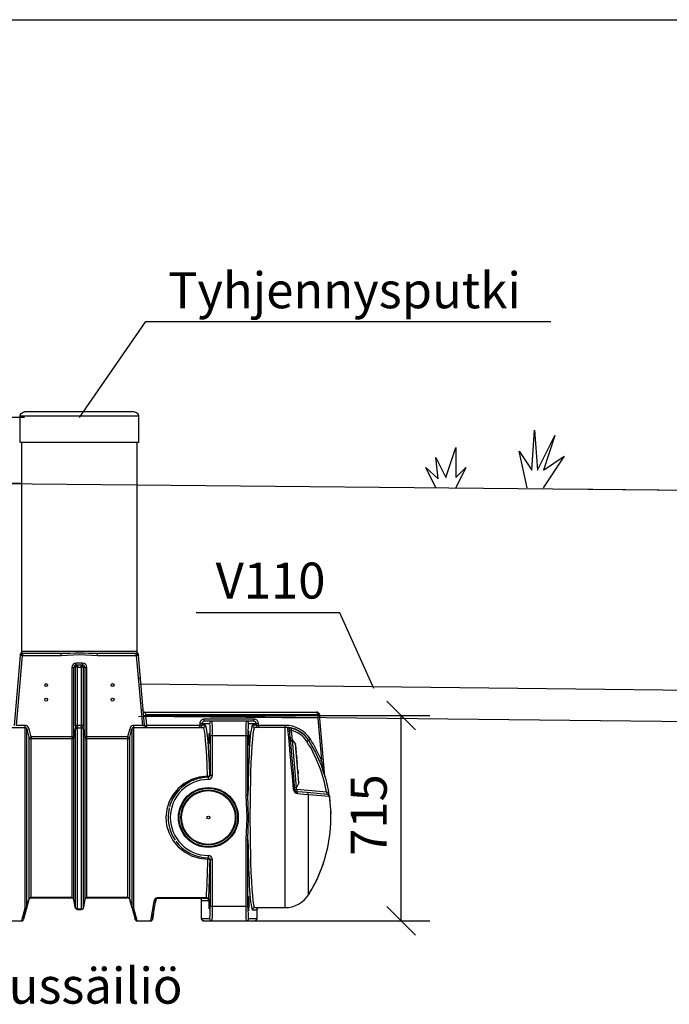
# Model space of a CAD drawing. Extents: x 0 to 21009, y -2 to 14850.
# Drawn here: x 5552 to 7812, y 11424 to 14850 of the extents above; entities that cross this region are included whole.
import ezdxf
from ezdxf.enums import TextEntityAlignment as Align

# ---------------------------------------------------------------- set-up
doc = ezdxf.new("R2010")
doc.units = 0
doc.header["$LTSCALE"] = 500
doc.header["$PDMODE"] = 32
doc.header["$PDSIZE"] = 1
doc.linetypes.add('DASHDOT', pattern=[1, 0.5, -0.25, 0, -0.25])
doc.layers.get('0').update_dxf_attribs({"color": 1, "linetype": 'CONTINUOUS'})
doc.layers.get('DEFPOINTS').update_dxf_attribs({"linetype": 'CONTINUOUS'})
for name, color, linetype in [('LOMAKE', 7, 'CONTINUOUS'), ('MITOITUS', 1, 'CONTINUOUS'), ('SUOD-MAA', 3, 'CONTINUOUS'), ('SUOD_MAA', 3, 'CONTINUOUS'), ('VIEHYT', 6, 'CONTINUOUS'), ('VIEMLAIT', 3, 'CONTINUOUS'), ('VIMERK', 7, 'CONTINUOUS'), ('VIPISTEKV', 6, 'DASHDOT'), ('VTEXT25', 7, 'CONTINUOUS')]:
    doc.layers.add(name, color=color, linetype=linetype)
doc.styles.add('SIMPLEX', font='SIMPLEX')
doc.dimstyles.new('NORMAALI', dxfattribs={"dimscale": 50, "dimtxt": 2.5, "dimasz": 2, "dimexe": 2, "dimexo": 0, "dimgap": 1, "dimtad": 1, "dimdec": 0, "dimzin": 12, "dimdsep": 46, "dimtxsty": 'SIMPLEX', "dimblk": 'OBLIQUE', "dimcen": 0, "dimclrt": 7, "dimadec": 0, "dimazin": 3, "dimtfac": 1, "dimtdec": 0, "dimtmove": 0, "dimatfit": 3, "dimfxl": 0, "dimtolj": 1, "dimtzin": 0, "dimarcsym": 0})

# ---------------------------------------------------------------- blocks, each defined once
blk = doc.blocks.new('lomake')
at = {"layer": 'LOMAKE'}
blk.add_line((0, 1), (1, 1), dxfattribs=at)
blk = doc.blocks.new('NURMI')
at = {"layer": 'SUOD-MAA'}
for p, q in [((166.7, 30.5), (171.5, 100)), ((171.5, 100), (176.8, 30.5)), ((176.8, 30.5), (207, 91)), ((207, 91), (186.9, 30.5)), ((17.3, 17.7), (34.7, 70)), ((34.7, 70), (34.7, 17.7)), ((4, 15.3), (-0.1, 52.6)), ((-0.1, 52.6), (17.3, 17.7)), ((158.6, 0), (144.9, 63.6)), ((144.9, 63.6), (166.7, 30.5)), ((223.1, 54.7), (186.7, 0)), ((186.9, 30.5), (223.1, 54.7)), ((0, 0), (-17.6, 35.1)), ((-17.6, 35.1), (4, 15.3)), ((52.1, 35.1), (34.6, 0)), ((34.7, 17.7), (52.1, 35.1))]:
    blk.add_line(p, q, dxfattribs=at)
blk = doc.blocks.new('PKTXVIV1')
at = {"layer": 'VIMERK'}
blk.add_line((0, 0), (0, 0), dxfattribs=at)
at = {"layer": 'VIMERK', "style": 'SIMPLEX'}
blk.add_attdef('RIVI1:', text='', height=2.5, dxfattribs=at).set_placement((-1, 1), align=Align.RIGHT)
blk = doc.blocks.new('PKTXVIO1')
at = {"layer": 'VIMERK'}
blk.add_line((0, 0), (0, 0), dxfattribs=at)
at = {"layer": 'VIMERK', "style": 'SIMPLEX'}
blk.add_attdef('RIVI1:', (1.551, 0.921), '', height=2.5, dxfattribs=at)
blk = doc.blocks.new('_Oblique')
at = {"color": 0, "linetype": 'ByBlock', "lineweight": -2}
blk.add_line((-0.5, -0.5), (0.5, 0.5), dxfattribs=at)
blk = doc.blocks.new('*D16')
at = {"layer": 'DEFPOINTS', "color": 0}
for p in [(4502.6, 13236), (5559.5, 13236), (4884.5, 11714.4)]:
    blk.add_point(p, dxfattribs=at)
at = {"layer": 'MITOITUS', "color": 0, "lineweight": -2}
for p, q in [((5559.5, 13236), (4402.6, 13236)), ((4502.6, 11714.4), (4502.6, 13236)), ((4884.5, 11714.4), (4402.6, 11714.4))]:
    blk.add_line(p, q, dxfattribs=at)
at = {"layer": 'MITOITUS', "color": 0, "lineweight": -2, "xscale": 100, "yscale": 100, "zscale": 100}
for p, rotation in [((4502.6, 13236), 90), ((4502.6, 11714.4), 270)]:
    blk.add_blockref('_Oblique', p, dxfattribs=dict(at, rotation=rotation))
at = {"layer": 'MITOITUS', "color": 7, "insert": (4390.1, 12871.7), "char_height": 125, "attachment_point": 5, "rotation": 90, "style": 'SIMPLEX'}
blk.add_mtext('\\A1;1520', dxfattribs=at)
blk = doc.blocks.new('Pw_sailio_1_0m3_sivulta')
at = {"layer": 'MITOITUS'}
blk.add_line((1702.9, 725), (1703.3, 728.7), dxfattribs=at)
at = {"layer": 'VIEMLAIT', "ltscale": 10}
for p, q in [((669.4, 1758), (670.5, 1762)), ((669.4, 1756), (669.4, 1758)), ((669.4, 1665), (669.4, 1756)), ((679.3, 1770.1), (683.2, 1771)), ((683.2, 1771), (684, 1771)), ((1066, 1771), (1067, 1771)), ((1067, 1771), (1071, 1770.1)), ((1079.8, 1762), (1080.9, 1758)), ((1080.9, 1758), (1080.6, 1756)), ((1080.6, 1756), (1080.6, 1665)), ((675, 937.7), (675, 1665)), ((1075, 1665), (1075, 937.7)), ((669.7, 926.6), (669.9, 927.7)), ((669.9, 927.7), (670.4, 929.3)), ((670.4, 929.3), (671.2, 930.6)), ((670.6, 926.5), (672.4, 928.2)), ((671.2, 930.6), (672.3, 931.8)), ((672.3, 931.8), (672.7, 932.3)), ((672.7, 932.3), (674, 933.9)), ((674, 933.9), (674.7, 935.7)), ((674.6, 929.5), (677.1, 930)), ((674.7, 935.7), (675, 937.7)), ((1072.9, 930), (1075.5, 929.5)), ((1075.5, 929.5), (1076.6, 929.1)), ((1076, 933.9), (1077.2, 932.3)), ((1076.6, 929.1), (1077.8, 928.2)), ((1077.2, 932.3), (1077.7, 931.8)), ((1077.8, 928.2), (1079.4, 926.5)), ((1079.4, 926.5), (1080.4, 923.6)), ((1080.4, 923.6), (1080.6, 923)), ((861.9, 886.2), (863.9, 888.2)), ((866, 889.5), (868.5, 890)), ((881.5, 890), (884.1, 889.5)), ((884.1, 889.5), (885.3, 889)), ((885.3, 889), (886.4, 888.2)), ((886.4, 888.2), (888.1, 886.2)), ((888.1, 886.2), (888.1, 886.1)), ((888.1, 886.1), (889, 883.6)), ((889, 883.6), (889.1, 882.4)), ((1099.9, 726.9), (1102.3, 725.5)), ((1702.9, 725), (1705.5, 724.5)), ((1705.5, 724.5), (1706.6, 724.1)), ((1706.6, 724.1), (1707.8, 723.2)), ((1707.8, 723.2), (1709.4, 721.5)), ((1709.4, 721.5), (1710.4, 718.6)), ((1710.4, 718.6), (1710.6, 718)), ((856.1, 639.9), (858.7, 654.6)), ((891.3, 654.6), (893.9, 639.9)), ((1104.3, 675.5), (1106.7, 674)), ((1602.5, 672), (1603.9, 670.6)), ((1603.9, 670.6), (1605, 669.5)), ((1605, 669.5), (1605.4, 668.5)), ((1605.4, 668.5), (1606.1, 666.1)), ((1608, 672.3), (1614.6, 670.5)), ((1614.6, 670.5), (1614.6, 670.4)), ((1614.8, 670.4), (1630.1, 665.4)), ((1630.1, 665.4), (1637.1, 661.5)), ((1634.9, 662.4), (1634.8, 662.4)), ((1635.5, 662.2), (1635.5, 662.2)), ((1637.1, 661.5), (1637.1, 661.5)), ((1637.2, 661.5), (1649.9, 653.5)), ((1649.9, 653.5), (1656.7, 647.3)), ((848.5, 633.5), (850.9, 633.9)), ((850.6, 633.8), (848.5, 633.5)), ((848.6, 633.5), (848.5, 633.5)), ((848.5, 633.5), (848.5, 633.5)), ((851.6, 634.2), (853.1, 635.1)), ((853.8, 635.6), (854.9, 637)), ((854.8, 636.9), (856.2, 640.2)), ((855.2, 637.2), (856, 639.1)), ((855.5, 637.8), (855.2, 637.2)), ((855.3, 637.6), (856.1, 639.9)), ((856.1, 639.9), (855.5, 637.8)), ((856, 639.1), (855.5, 637.8)), ((856.1, 639.9), (856.1, 639.9)), ((893.8, 640.2), (895.2, 636.9)), ((893.9, 639.9), (893.9, 639.9)), ((893.9, 639.9), (894.7, 637.6)), ((894.5, 637.8), (893.9, 639.9)), ((894, 639.1), (894.8, 637.2)), ((894.5, 637.8), (894, 639.1)), ((894.8, 637.2), (894.5, 637.8)), ((895.1, 637), (896.2, 635.6)), ((895.3, 636.7), (897.6, 634.7)), ((896.9, 635.1), (898.4, 634.2)), ((899.1, 633.9), (901.5, 633.5)), ((901.5, 633.5), (899.4, 633.8)), ((901.4, 633.5), (901.4, 633.5)), ((901.5, 633.5), (901.5, 633.5)), ((1609.4, 628.3), (1616.4, 628.9)), ((1616.4, 628.9), (1626.7, 614.7)), ((1654.5, 648.9), (1654.5, 648.9)), ((1655, 648.5), (1655, 648.5)), ((1656.7, 647.3), (1656.7, 647.3)), ((1656.7, 647.2), (1666.4, 637.2)), ((1672.1, 628.6), (1683.9, 608.3)), ((1683.9, 608.3), (1696, 586.6)), ((1696, 586.6), (1707.8, 560.6)), ((1707.8, 560.6), (1715.7, 542.4)), ((1715.7, 542.4), (1720.9, 527.5)), ((1720.9, 527.5), (1726.5, 510.6)), ((1293.8, 496.7), (1303.7, 498.8)), ((1638.4, 480.3), (1630.8, 464.6)), ((1726.5, 510.6), (1731.1, 496.6)), ((1731.1, 496.6), (1737.1, 471.6)), ((1228.1, 462.3), (1233.8, 467.9)), ((1233.8, 467.9), (1244.3, 475.3)), ((1278.6, 451.4), (1280.7, 452.4)), ((1280.7, 452.4), (1286.9, 455.1)), ((1286.9, 455.1), (1287.5, 455.3)), ((1313.1, 461.4), (1316.1, 461.7)), ((1316.1, 461.7), (1322.1, 461.9)), ((1322.1, 461.9), (1323.5, 461.9)), ((1630.8, 464.6), (1623.8, 463.9)), ((1736.3, 475), (1736.7, 473.4)), ((1737.1, 471.6), (1742, 449.4)), ((1190.7, 405.5), (1194.5, 414.1)), ((1233.9, 408.3), (1237.2, 414)), ((1388.8, 438.4), (1390.9, 436.6)), ((1390.9, 436.6), (1395.4, 432.4)), ((1395.4, 432.4), (1396.2, 431.6)), ((1744.6, 433.6), (1746.5, 412.5)), ((1746.5, 412.5), (1749.8, 374.3)), ((1226.8, 391.8), (1227.6, 394.1)), ((1227.6, 394.1), (1230, 400.2)), ((1230, 400.2), (1230.3, 401)), ((1233.5, 407.6), (1233.9, 408.3)), ((1425.1, 350.3), (1424.3, 343.7)), ((1425.2, 351), (1425.1, 350.3)), ((1425.2, 368.3), (1425.4, 365.7)), ((1425.4, 365.7), (1425.6, 359.3)), ((1425.6, 359.3), (1425.6, 358.3)), ((1226.4, 329.6), (1224.6, 336.1)), ((1226.5, 329), (1226.4, 329.6)), ((1229.4, 321.1), (1229, 322.1)), ((1232, 315.4), (1229.4, 321.1)), ((1233.2, 313), (1232, 315.4)), ((1412, 309.2), (1411.2, 307.8)), ((1394.4, 286.6), (1393.9, 286.1)), ((1403.8, 297), (1400.6, 293.2)), ((1406.2, 300.2), (1403.8, 297)), ((1408.1, 302.9), (1406.2, 300.2)), ((1411.2, 307.8), (1408.1, 302.9)), ((1285.5, 265.5), (1284.4, 265.9)), ((1291.3, 263.3), (1285.5, 265.5)), ((1294, 262.5), (1291.3, 263.3)), ((1329.7, 258.3), (1327.5, 258.1)), ((1334.9, 258.7), (1329.7, 258.3)), ((1338.7, 259.2), (1334.9, 258.7)), ((1342.1, 259.8), (1338.7, 259.2)), ((1347.5, 260.9), (1342.1, 259.8)), ((1349.3, 261.3), (1347.5, 260.9)), ((1723.3, 198.6), (1705.9, 155.8)), ((1700.9, 143.4), (1682.1, 109)), ((1705.9, 155.8), (1700.9, 143.4)), ((1682.1, 109), (1672.1, 91.4)), ((1294.7, 78.7), (1292.3, 79.1)), ((1300, 71.4), (1299.6, 73.8)), ((1300, 7.7), (1300, 71.4)), ((1320.9, 77.7), (1318.8, 78.7)), ((1323.7, 73.8), (1322.6, 76)), ((691.8, 46.8), (691, 45.4)), ((861.5, 45), (860.9, 46.7)), ((862.3, 43.1), (861.8, 44)), ((863.4, 42), (862.3, 43.1)), ((865, 40.8), (863.4, 42)), ((865.6, 40.7), (865, 41)), ((865.6, 40.7), (865, 40.8)), ((868.5, 40), (865.6, 40.7)), ((881.6, 40), (881.5, 40)), ((884.2, 40.5), (881.6, 40)), ((885, 40.8), (884.2, 40.5)), ((887.7, 43.2), (886.5, 41.9)), ((888.2, 43.9), (887.7, 43.1)), ((888.2, 43.9), (887.7, 43.2)), ((889.1, 46.4), (888.2, 43.9)), ((1492.2, 41.2), (1491.8, 38.8)), ((1491.8, 38.8), (1491.8, 7.7)), ((1499.5, 46.5), (1497.1, 46.1)), ((680.5, 4.1), (679.6, 2.8)), ((1069.5, 4.3), (1068.8, 5.7)), ((1129.2, 5), (1128.4, 3.1)), ((1300.1, 6.4), (1300, 7.7)), ((1301, 3.9), (1300.1, 6.4)), ((1302.8, 1.8), (1301, 3.9)), ((1303.9, 1), (1302.8, 1.8)), ((1305.1, 0.5), (1303.9, 1)), ((1307.7, 0), (1305.1, 0.5)), ((1491.8, 7.7), (1490.8, 3.9))]:
    blk.add_line(p, q, dxfattribs=at)
at = {"layer": 'VIEMLAIT', "ltscale": 30}
for p, q in [((1080.6, 1756), (669.4, 1756)), ((1066, 1771), (684, 1771)), ((1080.6, 1665), (669.4, 1665)), ((669.7, 926.6), (669.4, 923)), ((1075, 937.7), (675, 937.7)), ((677.1, 930), (677.1, 923)), ((812, 930), (677.1, 930)), ((812, 923), (812, 930)), ((938, 923), (938, 930)), ((1072.9, 930), (938, 930)), ((1072.9, 923), (1072.9, 930)), ((1080.6, 923), (1080.3, 926.6)), ((669.4, 923), (648.2, 680.5)), ((655.9, 680.5), (677.1, 923)), ((677.1, 923), (812, 923)), ((886, 897), (864, 897)), ((864, 890), (864, 897)), ((886, 890), (886, 897)), ((938, 923), (1072.9, 923)), ((1072.9, 923), (1094.1, 680.5)), ((1080.5, 924.3), (1080.6, 923)), ((1101.8, 680.6), (1080.6, 923)), ((848.5, 881.8), (848.5, 640.8)), ((856.1, 641.4), (856.1, 882.4)), ((856.1, 882.4), (860.9, 882.4)), ((860.9, 882.4), (860.9, 679.8)), ((868.5, 890), (864, 890)), ((868.5, 890), (868.5, 883)), ((881.5, 890), (868.5, 890)), ((868.5, 680.4), (868.5, 883)), ((868.5, 883), (881.5, 883)), ((881.5, 883), (881.5, 890)), ((886, 890), (881.5, 890)), ((881.5, 883), (881.5, 680.4)), ((889.1, 679.8), (889.1, 882.4)), ((889.1, 882.4), (893.9, 882.4)), ((893.9, 882.4), (893.9, 641.4)), ((901.5, 640.8), (901.5, 881.8)), ((856.1, 826.1), (856.1, 826.1)), ((856.1, 811.5), (856.1, 811.5)), ((1106.2, 718), (1105, 725)), ((1702.9, 725), (1105, 725)), ((1702.9, 718), (1702.9, 725)), ((1109.5, 680.5), (1106.2, 718)), ((1106.2, 718), (1702.9, 718)), ((1294.2, 686.6), (1294.2, 680.5)), ((1301.9, 681.2), (1301.9, 687.3)), ((1301.9, 687.3), (1328.3, 687.3)), ((1309.5, 695), (1309.5, 702)), ((1482.3, 702), (1309.5, 702)), ((1336, 695), (1309.5, 695)), ((1455.8, 695), (1336, 695)), ((1482.3, 695), (1455.8, 695)), ((1463.5, 687.3), (1490, 687.3)), ((1482.3, 695), (1482.3, 702)), ((1490, 687.3), (1489.9, 681.2)), ((1497.7, 680.5), (1497.7, 686.6)), ((1702.9, 718), (1716.8, 559.4)), ((1729.4, 502.7), (1710.6, 718)), ((444.9, 673.5), (685, 673.5)), ((685, 680.5), (655.9, 680.5)), ((685, 680.5), (685, 673.5)), ((685, 673.5), (685, 43.3)), ((692.5, 48.4), (692.5, 667.7)), ((692.5, 667.7), (699.6, 639.3)), ((707.1, 640.5), (700, 668.9)), ((860.9, 665.3), (860.9, 46.8)), ((881.5, 680.4), (868.5, 680.4)), ((868.5, 41.2), (868.5, 671.6)), ((868.5, 671.6), (881.5, 671.6)), ((881.5, 671.6), (881.5, 41.2)), ((889.1, 46.8), (889.1, 665.3)), ((1050, 668.9), (1042.9, 640.5)), ((1050.4, 639.3), (1057.5, 667.7)), ((1057.5, 667.7), (1057.5, 48.4)), ((1094.1, 680.5), (1065, 680.5)), ((1065, 673.5), (1065, 680.5)), ((1065, 43.3), (1065, 673.5)), ((1065, 673.5), (1305.1, 673.5)), ((1109.5, 673.5), (1109.5, 680.5)), ((1294.2, 680.5), (1109.5, 680.5)), ((1294.2, 673.5), (1294.2, 680.5)), ((1312.8, 681.2), (1301.9, 681.2)), ((1489.9, 681.2), (1477.6, 681.2)), ((1590.6, 673.5), (1485.3, 673.5)), ((1497.7, 680.5), (1497.7, 673.5)), ((1590.6, 680.5), (1497.7, 680.5)), ((1590.6, 673.5), (1590.6, 680.5)), ((1590.6, 46.5), (1590.6, 673.5)), ((1607.1, 654), (1606.2, 664.7)), ((1616.4, 628.8), (1613.4, 663)), ((699.6, 639.3), (699.6, 76.3)), ((848.5, 640.5), (707.1, 640.5)), ((707.1, 640.5), (707.1, 633.5)), ((707.1, 81.3), (707.1, 633.5)), ((848.5, 633.5), (707.1, 633.5)), ((848.5, 640.5), (848.5, 633.5)), ((848.5, 633.5), (848.5, 81.3)), ((856.1, 75.8), (856.1, 639.9)), ((893.9, 639.9), (893.9, 75.8)), ((1042.9, 640.5), (901.5, 640.5)), ((901.5, 633.5), (901.5, 640.5)), ((901.5, 81.3), (901.5, 633.5)), ((1042.9, 633.5), (901.5, 633.5)), ((1042.9, 640.5), (1042.9, 633.5)), ((1042.9, 633.5), (1042.9, 81.3)), ((1050.4, 76.3), (1050.4, 639.3)), ((1330.5, 645), (1338.2, 645)), ((1330.5, 645), (1330.5, 507.7)), ((1338.2, 507.7), (1338.2, 645)), ((1338.2, 645), (1453.6, 645)), ((1453.6, 645), (1461.3, 645)), ((1453.6, 645), (1453.6, 438.1)), ((1461.3, 438.1), (1461.3, 645)), ((1609.4, 628.2), (1608.5, 639)), ((1610.1, 619.8), (1610, 621.6)), ((1610, 621.4), (1610.1, 619.9)), ((1610, 621.4), (1610.1, 619.9)), ((1610, 621.4), (1610.2, 619.7)), ((1610.2, 619.7), (1610, 621.4)), ((1626.8, 613.1), (1629.2, 585.4)), ((1629.9, 577.9), (1631, 564.4)), ((1631.5, 559.8), (1632.5, 547.7)), ((1634.4, 525.6), (1635.7, 511.6)), ((1322.8, 500), (1322.9, 492.3)), ((1330.5, 507.7), (1338.2, 507.7)), ((1638.3, 481.6), (1638.4, 480.3)), ((1729.4, 502.7), (1729.4, 502.7)), ((1631.5, 457.1), (1630.8, 464.6)), ((1735, 448.1), (1631.5, 457.1)), ((1737.6, 440.1), (1666.2, 446.4)), ((1453.6, 438.1), (1461.3, 438.1)), ((1672.1, 439.9), (1744.6, 433.6)), ((1672.1, 91.4), (1672.1, 439.9)), ((1453.6, 281.9), (1461.3, 281.9)), ((1453.6, 281.9), (1453.6, 50)), ((1461.3, 50), (1461.3, 281.9)), ((1322.9, 227.7), (1322.8, 220)), ((1338.2, 212.3), (1330.5, 212.3)), ((1330.5, 212.3), (1330.5, 50)), ((1338.2, 212.3), (1338.2, 212.3)), ((1338.2, 50), (1338.2, 212.3)), ((699.7, 74.8), (699.5, 74.3)), ((699.5, 74.3), (699.6, 74.4)), ((699.6, 74.4), (699.5, 74.3)), ((699.5, 74.3), (699.5, 74.3)), ((707, 80), (707.1, 80.3)), ((707, 80), (848.5, 80)), ((848.5, 81.3), (707.1, 81.3)), ((848.4, 80.2), (848.5, 80)), ((856.1, 73.6), (856, 74)), ((856.1, 73.7), (856.1, 73.6)), ((857.2, 67.2), (856.1, 73.7)), ((1042.9, 81.3), (901.5, 81.3)), ((901.5, 80), (901.6, 80.2)), ((901.5, 80), (1043, 80)), ((1042.9, 80.3), (1043, 80)), ((1050.5, 74.3), (1050.3, 74.8)), ((1129.8, 6.4), (1141.5, 72.7)), ((1141.5, 72.7), (1140.1, 65.1)), ((1149.1, 79.1), (1149.1, 81)), ((1316.9, 81), (1149.1, 81)), ((1149.1, 79.1), (1316.3, 79.1)), ((1300, 71.4), (1324, 71.4)), ((1300, 71.4), (1300, 71.4)), ((1300, 71.4), (1300, 71.4)), ((1300, 7.7), (1300, 71.4)), ((685, 43.2), (673.7, 0)), ((692.5, 48), (681.2, 5.7)), ((681.2, 5.7), (692.5, 48)), ((692.5, 48), (692.5, 48)), ((860.9, 46.4), (860.9, 46.4)), ((881.5, 41.2), (868.5, 41.2)), ((868.5, 40), (868.5, 40.2)), ((868.5, 40), (881.5, 40)), ((881.5, 40.2), (881.5, 40)), ((889.1, 46.4), (889.1, 46.4)), ((889.1, 46.4), (889.1, 46.4)), ((889.1, 46.4), (889.1, 46.4)), ((1057.5, 48), (1068.8, 5.7)), ((1076.3, 0), (1065, 43.2)), ((1133.9, 67.9), (1122.2, 0)), ((1338.2, 50), (1330.5, 50)), ((1453.6, 50), (1338.2, 50)), ((1453.6, 50), (1461.3, 50)), ((1477.6, 38.8), (1491.8, 38.8)), ((1485.3, 46.5), (1590.6, 46.5)), ((1491.8, 38.8), (1491.8, 7.7)), ((1491.8, 38.8), (1491.8, 38.8)), ((1491.8, 38.8), (1491.8, 38.8)), ((1068.8, 5.7), (1068.8, 5.8)), ((1133.3, 26.3), (1129.8, 6.4)), ((1328.3, 7.7), (1300, 7.7)), ((1300, 7.7), (1300, 7.7)), ((1300, 7.7), (1300, 7.7)), ((1491.8, 7.7), (1463.5, 7.7)), ((1491.8, 7.7), (1491.8, 7.7)), ((1491.8, 7.7), (1491.8, 7.7)), ((628.1, 0), (673.7, 0)), ((1076.3, 0), (1122.2, 0)), ((1307.7, 0), (1336, 0)), ((1336, 0), (1455.8, 0)), ((1455.8, 0), (1484.1, 0))]:
    blk.add_line(p, q, dxfattribs=at)
at = {"layer": 'VIEMLAIT'}
for p, q in [((1079.8, 844.7), (1087.5, 844.7)), ((1089.4, 734.7), (1097.1, 734.7))]:
    blk.add_line(p, q, dxfattribs=at)
at = {"layer": 'VIEMLAIT', "ltscale": 10}
for points in [[(670.5, 1762), (672.7, 1765.5), (675.6, 1768.3), (679.3, 1770.1)], [(1071, 1770.1), (1074.7, 1768.3), (1077.6, 1765.5), (1079.8, 1762)], [(672.4, 928.2), (673.4, 929.1), (674.6, 929.5)], [(1075, 937.7), (1075.2, 935.7), (1076, 933.9)], [(1078.8, 930.6), (1079.6, 929.3), (1080.1, 927.7), (1080.3, 926.6)], [(863.9, 888.2), (864.7, 889), (866, 889.5)], [(1656.7, 647.3), (1665.5, 637.4), (1672.1, 628.6)], [(1244.4, 475.4), (1244.4, 475.4), (1254.9, 482.3), (1261.4, 485.4)], [(1272.5, 490.3), (1278.5, 492.8), (1284.5, 494.3)], [(1208.4, 439.4), (1215.8, 450), (1224, 458.4)], [(1261.8, 441), (1263.2, 442.1), (1267.8, 445.3), (1270.7, 447.1), (1274.1, 449.1), (1278.6, 451.4)], [(1294.4, 457.7), (1295.4, 457.9), (1301.6, 459.5), (1304.2, 460), (1308.8, 460.8), (1313.1, 461.4)], [(1338.1, 460.9), (1340.1, 460.6), (1345.4, 459.6), (1348.9, 458.7), (1352.5, 457.8), (1357.5, 456.1), (1359.5, 455.4)], [(1372.9, 449.3), (1373.9, 448.7), (1379.2, 445.5), (1381.6, 443.9), (1385.2, 441.3), (1388.8, 438.4)], [(1197.6, 420.8), (1201.2, 429), (1207.2, 437.7)], [(1237.2, 414), (1238.5, 416.1), (1241.3, 420.1), (1243.8, 423.4), (1245.8, 425.9), (1249.7, 430.2), (1250.8, 431.3)], [(1405.8, 420.4), (1407, 418.6), (1409.9, 414.3), (1411.9, 411), (1413.6, 407.9), (1416.1, 403), (1416.8, 401.3)], [(1222.5, 372.7), (1222.7, 374.2), (1223.7, 379.9), (1224.4, 383.1), (1225.4, 387.1), (1226.8, 391.8)], [(1421.8, 387.5), (1422.2, 386), (1423.5, 380.3), (1424.1, 377.2), (1424.8, 373), (1425.2, 368.3)], [(1224.6, 336.1), (1224.1, 338.3), (1223.1, 343.3), (1222.5, 347.2), (1222.1, 350.6), (1221.8, 356.2), (1221.7, 358)], [(1424.3, 343.7), (1423.8, 341.3), (1422.8, 336.5), (1421.8, 332.6), (1420.9, 329.4), (1419, 324), (1418.4, 322.4)], [(1243.7, 296.7), (1242.9, 297.8), (1239.4, 302.6), (1237.7, 305.2), (1235.5, 308.9), (1233.2, 313)], [(1271.3, 272.6), (1269.5, 273.7), (1265.1, 276.6), (1262.1, 278.8), (1259.2, 281), (1255.1, 284.5), (1253.7, 285.9)], [(1382.5, 276.8), (1380.4, 275.3), (1376.4, 272.8)], [(1388.4, 281.2), (1387.6, 280.7), (1382.5, 276.8)], [(1400.6, 293.2), (1399, 291.4), (1394.4, 286.6)], [(1312.8, 258.6), (1311.7, 258.8), (1305.5, 259.7), (1302.8, 260.2), (1298.3, 261.3), (1294, 262.5)], [(1369.9, 269.2), (1364.6, 266.7), (1363.3, 266.1)], [(1376.4, 272.8), (1372.7, 270.6), (1369.9, 269.2)], [(862.3, 43.2), (861.8, 44), (860.9, 46.4)], [(862.3, 43.1), (861.8, 43.9), (860.9, 46.4)], [(865, 41), (863.4, 42), (862.3, 43.2)], [(868.5, 40), (865.8, 40.5), (865, 40.8), (863.5, 41.8)], [(886.5, 41.9), (885, 41), (884.2, 40.5)], [(887.7, 43.1), (886.5, 41.8), (885, 40.8)], [(889.1, 46.7), (888.5, 45), (887.7, 43.5)], [(1059, 45.4), (1058.2, 46.8), (1057.5, 48.2)], [(1129.8, 6.4), (1129.2, 4.8), (1128.4, 3.1)]]:
    blk.add_lwpolyline(points, dxfattribs=at)
at = {"layer": 'VIEMLAIT', "ltscale": 30}
for points in [[(677.1, 930), (676, 930.1), (675, 930.3), (673.6, 931), (672.6, 931.6), (672.3, 931.8), (672.3, 931.8)], [(938, 930), (930.4, 930.1), (922.8, 930.3), (907.1, 931), (891.2, 931.6), (875, 931.8), (858.8, 931.6), (842.9, 931), (827.2, 930.3), (819.6, 930.1), (812, 930)], [(812, 923), (875, 926.6), (938, 923)], [(1077.7, 931.8), (1077.4, 931.6), (1076.4, 931), (1075, 930.3), (1074, 930.1), (1072.9, 930)], [(861.4, 670.5), (858.7, 656.1), (856.1, 641.4)], [(856.1, 639.9), (858.7, 654.6), (861.4, 669)], [(861.4, 669), (861, 666.5), (860.9, 665.3)], [(861.4, 670.5), (861.4, 669.7), (861.4, 669)], [(868.5, 671.6), (868.6, 672.3), (869, 673.7)], [(869, 673.7), (869.1, 674.4), (869, 675.2)], [(881, 675.2), (880.9, 674.4), (881, 673.7)], [(881, 673.7), (881.4, 672.3), (881.5, 671.6)], [(888.6, 669), (888.6, 669.7), (888.6, 670.5)], [(893.9, 641.4), (891.3, 656.1), (888.6, 670.5)], [(889.1, 665.3), (889, 666.5), (888.6, 669)], [(888.6, 669), (891.3, 654.6), (893.9, 639.9)], [(1599.3, 673.1), (1599.1, 673.1), (1599.1, 673.1)], [(1599.1, 673.1), (1599.5, 669), (1600.5, 657.3), (1602.3, 638.5), (1604.7, 612.9), (1607.6, 581.2), (1611, 544.2), (1614.9, 502.8), (1619, 458.1)], [(1606.1, 666.1), (1606.1, 666.1), (1606.2, 666.1)], [(1624.4, 456.5), (1620.6, 500.1), (1617.1, 540.4), (1613.9, 576.5), (1611.2, 607.4), (1609, 632.4), (1607.4, 650.7), (1606.4, 662.1), (1606.1, 666.1)], [(1606.2, 666.1), (1607, 665.8), (1608.7, 665.3), (1610.9, 664.3), (1613.4, 663)], [(1606.2, 664.7), (1606.4, 662), (1607.1, 654)], [(848.5, 640.8), (848.5, 640.7), (848.5, 640.5)], [(856.2, 640.5), (856.2, 641), (856.1, 641.4)], [(856.1, 639.9), (856.2, 640.2), (856.2, 640.5)], [(856.1, 639.9), (856.1, 639.9), (856.1, 639.9)], [(893.9, 641.4), (893.8, 641), (893.8, 640.5)], [(893.8, 640.5), (893.8, 640.2), (893.9, 639.9)], [(893.9, 639.9), (893.9, 639.9), (893.9, 639.9)], [(901.5, 640.5), (901.5, 640.7), (901.5, 640.8)], [(1608.5, 639), (1609, 632.6), (1609.4, 628.2)], [(1609.4, 628.3), (1609.4, 628.3), (1609.4, 628.2)], [(1610.1, 619.8), (1609.4, 628.3), (1609.4, 628.2)], [(1630.8, 464.6), (1616.4, 628.9), (1616.4, 628.9)], [(1638.4, 480.3), (1638.4, 480.3), (1626.6, 614.7), (1626.7, 614.6)], [(1729.4, 502.7), (1729.4, 502.7), (1729.4, 502.8), (1729.4, 503.2), (1729.1, 504.4), (1728.5, 507.7), (1727, 514.8), (1723.9, 529.7), (1716.8, 559.4)], [(1320.8, 503.9), (1292.1, 500.5), (1264.9, 491.9), (1240.1, 478.5), (1218.5, 460.9), (1200.8, 439.6), (1187.4, 415.2), (1178.9, 388.5), (1175.9, 360.4), (1178.6, 332.2), (1186.8, 305.1), (1200.2, 280.1), (1218.3, 258.3), (1240.3, 240.3), (1265.6, 226.7), (1293.2, 218.2), (1321.9, 215.1)], [(1330.5, 507.7), (1330, 504.8), (1328.3, 502.3), (1325.8, 500.6), (1322.8, 500)], [(1322.9, 492.3), (1328.8, 493.5), (1333.7, 496.8), (1337.1, 501.8), (1338.2, 507.7)], [(1619, 458.1), (1620.5, 452.8), (1624, 448.2), (1628.9, 445), (1634.3, 443.6)], [(1666.2, 446.4), (1651.1, 447.7), (1631.5, 449.4)], [(1735, 448.1), (1736.3, 445.1), (1737.2, 442.5), (1737.6, 440.7), (1737.6, 440.1)], [(1453.6, 438.1), (1457.1, 360), (1453.6, 281.9)], [(1461.3, 281.9), (1462, 320.5), (1462.8, 360), (1462, 399.5), (1461.3, 438.1)], [(1634.3, 443.6), (1655.6, 441.6), (1672.1, 439.9)], [(1322.8, 220), (1325.8, 219.4), (1328.3, 217.7), (1330, 215.2), (1330.5, 212.3)], [(1338.2, 212.3), (1337.1, 218.2), (1333.7, 223.2), (1328.8, 226.5), (1322.9, 227.7)], [(699.7, 75.1), (696.1, 61.8), (692.5, 48.4)], [(692.5, 48), (696.1, 61.4), (699.7, 74.8)], [(699.5, 74.3), (696.1, 61.4), (692.5, 48)], [(699.6, 76.3), (699.6, 75.6), (699.7, 75.1)], [(699.7, 75.1), (699.7, 74.9), (699.7, 74.8)], [(707.1, 80.7), (707.1, 81), (707.1, 81.3)], [(707.1, 80.3), (707.2, 80.4), (707.1, 80.7)], [(848.5, 81.3), (848.5, 80.8), (848.4, 80.5)], [(848.4, 80.5), (848.4, 80.3), (848.4, 80.2)], [(856, 74.3), (856.1, 74.9), (856.1, 75.8)], [(856, 74), (856, 74.1), (856, 74.3)], [(860.9, 46.6), (858.5, 60.5), (856, 74.3)], [(856, 74), (858.5, 60.2), (860.9, 46.4)], [(894, 74.3), (891.5, 60.5), (889.1, 46.6)], [(889.1, 46.4), (891.5, 60.2), (894, 74)], [(893.1, 69), (891.5, 60.2), (889.1, 46.4)], [(893.9, 75.8), (893.9, 74.9), (894, 74.3)], [(894, 74.3), (894, 74.1), (894, 74)], [(901.6, 80.5), (901.5, 80.8), (901.5, 81.3)], [(901.6, 80.2), (901.6, 80.3), (901.6, 80.5)], [(1042.9, 80.7), (1042.8, 80.4), (1042.9, 80.3)], [(1042.9, 81.3), (1042.9, 81), (1042.9, 80.7)], [(1050.3, 75.1), (1050.4, 75.6), (1050.4, 76.3)], [(1050.3, 74.8), (1050.3, 74.9), (1050.3, 75.1)], [(1057.5, 48.4), (1053.9, 61.8), (1050.3, 75.1)], [(1050.3, 74.8), (1053.9, 61.4), (1057.5, 48)], [(1056.1, 53.4), (1053.9, 61.4), (1050.5, 74.3)], [(1149.1, 81), (1145.7, 80.6), (1142.7, 79.5), (1138, 76.2), (1133.9, 67.9)], [(685, 43.3), (685, 43.3), (685, 43.2)], [(692.5, 48), (692.5, 48.2), (692.5, 48.4)], [(860.9, 46.8), (860.9, 46.7), (860.9, 46.6)], [(860.9, 46.6), (860.9, 46.5), (860.9, 46.4)], [(868.5, 40.4), (868.5, 40.7), (868.5, 41.2)], [(868.5, 40.2), (868.5, 40.3), (868.5, 40.4)], [(881.5, 41.2), (881.5, 40.7), (881.5, 40.4)], [(881.5, 40.4), (881.5, 40.3), (881.5, 40.2)], [(889.1, 46.6), (889.1, 46.7), (889.1, 46.8)], [(889.1, 46.4), (889.1, 46.5), (889.1, 46.6)], [(1057.5, 48.4), (1057.5, 48.2), (1057.5, 48)], [(1065, 43.2), (1065, 43.3), (1065, 43.3)]]:
    blk.add_lwpolyline(points, dxfattribs=at)
for points in [[(1326.5, 635), (1326.5, 641.9), (1326.7, 647.6), (1327, 651.5), (1327.4, 652.8), (1327.8, 651.5), (1328.1, 647.6), (1328.3, 641.8), (1328.3, 635), (1328.3, 628.2), (1328.1, 622.4), (1327.8, 618.5), (1327.4, 617.2), (1327, 618.5), (1326.7, 622.4), (1326.5, 628.2)], [(1326.5, 60), (1326.5, 66.9), (1326.7, 72.6), (1327, 76.5), (1327.4, 77.8), (1327.8, 76.5), (1328.1, 72.6), (1328.3, 66.8), (1328.3, 60), (1328.3, 53.2), (1328.1, 47.4), (1327.8, 43.5), (1327.4, 42.2), (1327, 43.5), (1326.7, 47.4), (1326.5, 53.2)]]:
    blk.add_lwpolyline(points, close=True, dxfattribs=at)
for radius in [104.2, 101.9, 95.8, 93.5, 5]:
    blk.add_circle((1323.7, 360), radius, dxfattribs=at)
for centre, radius, start, end in [((677.1, 922.3), 7.72, 90, 175), ((1072.9, 922.3), 7.72, 5, 90), ((1105, 732.7), 7.72, 216.3219, 238.7644), ((1105, 732.7), 7.72, 243.7502, 270), ((1702.9, 717.3), 7.72, 5, 90), ((685, 665.8), 7.72, 14.0362, 90), ((1065, 665.8), 7.72, 90, 165.9638), ((1109.5, 681.2), 7.72, 185, 211.5597), ((1109.5, 681.2), 7.72, 216.2844, 238.3601), ((1109.5, 681.2), 7.72, 243.7095, 270), ((1590.6, 577), 96.5, 84.8201, 90), ((1590.6, 577), 96.5, 75.5047, 84.8201), ((707.1, 641.2), 7.72, 194.0362, 270), ((848.5, 641.2), 7.72, 270, 350.0738), ((901.5, 641.2), 7.72, 189.9262, 270), ((1042.9, 641.2), 7.72, 270, 345.9638), ((1248, 360), 502, 23.1164, 23.1166), ((1248, 360), 502, 16.3373, 19.5544), ((1323.7, 360), 140, 90.3356, 164.4826), ((1323.7, 360), 132.3, 90.3356, 269.6644), ((1323.7, 360), 140, 113.4613, 113.4615), ((1323.7, 360), 140, 91.1125, 91.2761), ((1737.1, 503.4), 7.72, 185, 196.3373), ((1248, 360), 502, 16.3373, 16.3386), ((1323.7, 360), 140, 135.3603, 135.3605), ((1323.7, 360), 140, 124.4375, 124.469), ((1632.1, 457.1), 7.72, 185, 265), ((1248, 360), 502, 8.4294, 10.2628), ((1248, 360), 502, 9.1254, 10.2628), ((1323.7, 360), 140, 146.2783, 146.4992), ((1248, 360), 502, 327.6465, 8.4294), ((1736.9, 432.5), 7.72, 8.4294, 85), ((1248, 360), 502, 8.4294, 8.9741), ((1736.9, 432.5), 7.72, 8.4294, 8.4302), ((1323.7, 360), 140, 166.4719, 214.4634), ((1323.7, 360), 140, 168.1116, 168.7891), ((1323.7, 360), 140, 166.1141, 167.4193), ((1323.7, 360), 140, 179.4225, 179.7163), ((1323.7, 360), 5, 180.2578, 180.2582), ((1323.7, 360), 5, 165.2582, 165.2664), ((1323.7, 360), 5, 195.2582, 195.2713), ((1323.7, 360), 5, 135.2582, 135.2602), ((1323.7, 360), 5, 225.2582, 225.2674), ((1323.7, 360), 5, 255.2582, 255.2652), ((1323.7, 360), 140, 190.4628, 191.2634), ((1323.7, 360), 140, 201.9509, 202.4255), ((1323.7, 360), 140, 213.0129, 213.5364), ((1323.7, 360), 140, 215.8054, 269.6644), ((1323.7, 360), 140, 235.5989, 235.6938), ((1323.7, 360), 140, 269.3375212421013, 269.3375407935948), ((707, 72.3), 7.72, 90, 165), ((848.5, 72.3), 7.72, 9.9262, 90), ((901.5, 72.3), 7.72, 90, 170.0737), ((1043, 72.3), 7.72, 15, 90), ((1149.1, 71.4), 7.72, 90, 170), ((1149.1, 71.4), 7.72, 132.8523, 170), ((1149.1, 71.4), 7.72, 90.0008, 101.9482), ((1590.6, 143), 96.5, 270, 327.6465), ((868.5, 47.7), 7.72, 189.9262, 190.3325), ((868.5, 47.7), 7.72, 216.6167, 216.6188), ((868.5, 47.7), 7.72, 269.996, 270), ((881.5, 47.7), 7.72, 270, 270.2916), ((881.5, 47.7), 7.72, 349.6511, 350.0738), ((673.7, 7.7), 7.72, 270, 320.0036), ((673.7, 7.7), 7.72, 344.9967, 345), ((1076.3, 7.7), 7.72, 219.9983, 270), ((1122.2, 7.7), 7.72, 270, 323.3333)]:
    blk.add_arc(centre, radius, start, end, dxfattribs=at)
for centre, major_axis, ratio, start_param, end_param in [((677.1, 922.3), (7.69, -0.67), 0.086827, 1.578393, 3.141593), ((864.2, 881.6), (-14.5, 6), 0.978935, 5.111671, 6.667443), ((885.8, 881.6), (-14.5, -6), 0.978935, 2.757335, 4.313107), ((1072.9, 922.3), (7.69, 0.67), 0.086827, 0, 1.5632), ((848.5, 882.5), (-7.72, 0), 0.087156, 1.570796, 2.968347), ((864.2, 882.3), (7.77, -2.32), 0.948197, 1.875996, 3.431768), ((868.5, 882.3), (0, -7.72), 0.985142, 4.178774, 4.697364), ((868.5, 882.3), (-7.72, 0), 0.087156, 4.712389, 6.10994), ((881.5, 882.3), (-7.72, 0), 0.087156, 3.314838, 4.712389), ((885.8, 882.3), (7.77, 2.32), 0.948197, 5.99301, 7.548782), ((901.5, 882.5), (7.72, 0), 0.087156, 3.314838, 4.712389), ((990.6, 769.1), (5, 0), 0.996195, 3.117969, 3.117974), ((1309.6, 686.6), (-12.4, 9.2), 0.995229, 5.353522, 6.924319), ((1294.2, 687.3), (-7.72, -0.04), 0.087155, 1.570397, 3.089033), ((1309.6, 687.3), (6.54, -4.21), 0.99002, 2.147573, 3.71837), ((1336, 687.3), (0, 7.72), 0.99863, 0, 1.570796), ((1328.3, 645), (0, -42.3), 0.052408, 1.570796, 3.141593), ((1336, 645), (0, 50), 0.044316, 4.712389, 6.283185), ((1455.8, 645), (0, -50), 0.044316, 3.141593, 4.712389), ((1455.8, 687.3), (0, 7.72), 0.99863, 4.712389, 6.283185), ((1463.5, 645), (0, 42.3), 0.052408, 0, 1.570796), ((1482.2, 686.6), (-12.4, -9.2), 0.995229, 2.500459, 4.071256), ((1482.2, 687.3), (6.54, 4.21), 0.99002, 5.706408, 7.277205), ((1497.7, 687.3), (7.72, -0.04), 0.087155, 3.194153, 4.712789), ((1702.9, 717.3), (7.69, 0.67), 0.086827, 0, 1.5632), ((685, 665.1), (-15.4, 0), 1, 3.386571, 4.712389), ((700, 669.5), (-7.49, -1.87), 0.084572, 0, 1.549656), ((868.5, 679.7), (-7.72, 0), 0.087156, 4.712389, 6.10994), ((863.9, 681.3), (-0.3, -17.4), 0.174292, 4.802397, 5.387484), ((868.5, 663.9), (-7.72, 0), 0.994401, 4.712389, 6.10994), ((869, 670.4), (-7.66, -0.95), 0.61994, 4.635955, 6.062544), ((869, 667.7), (-7.63, 1.2), 0.776889, 4.834154, 6.261943), ((871.5, 681.2), (0.29, 9.65), 0.313539, 1.66761, 2.252697), ((878.5, 681.2), (0.29, -9.65), 0.313539, 0.888896, 1.473983), ((881, 670.4), (7.66, -0.95), 0.61994, 0.220641, 1.647231), ((881, 667.7), (7.63, 1.2), 0.776889, 0.021242, 1.449031), ((881.5, 679.7), (7.72, 0), 0.087156, 0.173246, 1.570796), ((881.5, 663.9), (7.72, 0), 0.994401, 0.173246, 1.570796), ((886.1, 681.3), (-0.3, 17.4), 0.174292, 4.037294, 4.622381), ((1065, 665.1), (0, 15.4), 1, 0, 1.325818), ((1050, 669.5), (7.49, -1.87), 0.084572, 4.733529, 6.283185), ((1094, 681.2), (-7.81, 0.68), 0.084229, 1.593238, 3.156438), ((1109.5, 681.2), (-7.69, -0.67), 0.086827, 0, 1.5632), ((1294.2, 681.2), (7.72, 0.04), 0.087155, 4.711989, 6.230625), ((1294.2, 681.2), (0, -7.72), 0.99863, 0, 1.570796), ((1305.1, 681.2), (0, -7.72), 0.99863, 0, 1.570796), ((1305.1, 336.7), (0, -336.7), 0.053609, 2.090067, 3.141593), ((1312.8, 336.7), (0, 344.5), 0.052408, 5.231659, 6.283185), ((1477.6, 360), (0, -321.2), 0.052408, 3.141593, 4.466883), ((1464.1, 635), (0, 25), 0.052408, 4.712389, 7.853982), ((1485.3, 360), (0, 313.5), 0.053698, 0, 3.141593), ((1485.3, 681.2), (0, -7.72), 0.99863, 4.712389, 6.283185), ((1497.7, 681.2), (7.72, -0.04), 0.087155, 3.194153, 4.712789), ((1497.7, 681.2), (0, -7.72), 0.99863, 4.712389, 6.283185), ((1590.6, 576.3), (-104.2, 0), 1, 3.706268, 4.712389), ((1598.4, 665.4), (7.69, 0.67), 0.999973, 0.92998, 1.39497), ((1598.6, 665.4), (0.7, 7.69), 0.989183, 5.227713, 6.283185), ((1598.4, 665.4), (7.69, 0.67), 0.999973, 0.464956, 0.465049), ((1598.6, 665.4), (0.7, 7.69), 0.989183, 4.887078, 5.180919), ((1612.8, 663), (1.93, 7.47), 0.084402, 4.734206, 6.283185), ((1591.2, 577), (88.8, 0), 1, 0.564676, 1.317806), ((1590.6, 577), (0, 96.5), 1, 5.528108, 6.030195), ((707.1, 641.2), (-7.49, -1.87), 0.084572, 0, 1.549656), ((848.5, 641.5), (7.72, 0), 0.087156, 4.712389, 6.10994), ((848.5, 641.2), (-7.69, 0.66), 0.08684, 1.57824, 3.053393), ((848.5, 641.2), (-1.33, -7.6), 1, 0.173476, 0.590876), ((848.5, 641.2), (0, -7.72), 0.996109, 0, 0.444293), ((848.5, 641.2), (-1.33, -7.6), 1, 0.717888, 1.026034), ((848.5, 641.2), (0, -7.72), 0.996109, 0.575184, 0.943514), ((848.5, 641.2), (-1.33, -7.6), 1, 1.153233, 1.569559), ((848.5, 641.2), (0, -7.72), 0.996109, 1.150477, 1.477971), ((848.5, 641.2), (-1.33, -7.6), 1, 1.570538, 1.570796), ((901.5, 641.2), (0, -7.72), 0.996109, 4.805215, 5.132714), ((901.5, 641.2), (-7.69, -0.66), 0.08684, 0.0882, 1.563353), ((901.5, 641.5), (7.72, 0), 0.087156, 3.314838, 4.712389), ((901.5, 641.2), (0, -7.72), 1, 4.886901, 5.303199), ((901.5, 641.2), (0, -7.72), 1, 4.885632, 4.885885), ((901.5, 641.2), (0, -7.72), 1, 5.430395, 5.738539), ((901.5, 641.2), (0, -7.72), 0.996109, 5.838891, 6.283185), ((901.5, 641.2), (0, -7.72), 1, 5.86555, 6.282946), ((1042.9, 641.2), (7.49, -1.87), 0.084572, 4.733529, 6.283185), ((1464.1, 635), (0, 25), 0.052408, 1.570796, 4.712389), ((1665.5, 624.5), (6.52, 4.13), 0.046768, 4.786082, 6.283185), ((1248.7, 360), (0, -494.3), 1, 1.749917, 2.135472), ((1678.6, 632.8), (-6.52, -4.13), 0.073706, 0, 1.524139), ((1248, 359.3), (-509.7, 0), 1, 3.545053, 3.706268), ((1716.8, 560.1), (-7.1, -3.03), 0.080205, 0, 1.536572), ((1248, 360), (502, 0), 1, 0.371894, 0.371898), ((1320.8, 507.7), (7.72, 0.23), 0.496079, 4.69753, 6.222873), ((1320.8, 507.7), (0.15, -7.72), 0.011097, 5.231552, 6.283185), ((1320.8, 507.7), (-0.15, 7.72), 0.998629, 3.141593, 4.692999), ((1331.4, 360), (0, -147.7), 1, 3.147163, 3.16101), ((1331.4, 360), (-147.7, 0), 1, 4.728372, 4.7284), ((1331.4, 360), (-147.7, 0), 1, 4.725891, 4.725899), ((1616.7, 455.8), (7.69, 0.67), 0.291713, 0, 1.244704), ((1632.1, 457.1), (-7.69, -0.67), 0.007625, 4.799323, 6.283182), ((1632.1, 457.1), (-0.67, -7.69), 0.086827, 4.719985, 6.283183), ((1630.8, 441.7), (0.67, 7.69), 0.448515, 5.001003, 6.283185), ((1665.5, 438.7), (0.67, 7.69), 0.850937, 4.946777, 6.283185), ((1734.4, 448.1), (7.6, 1.38), 0.015585, 4.798256, 6.283185), ((1477.6, 360), (0, -321.2), 0.052408, 4.957895, 6.283185), ((1305.1, 336.7), (0, -336.7), 0.053609, 0.70821, 1.201125), ((1321.9, 212.3), (0.09, 7.72), 0.00448, 0, 1.201151), ((1321.9, 212.3), (-7.72, 0.16), 0.361244, 3.197748, 4.719725), ((1321.9, 212.3), (0.09, 7.72), 0.998629, 4.723935, 6.283185), ((1312.8, 336.7), (0, 344.5), 0.052408, 3.849803, 4.342718), ((1331.4, 360), (0, -147.7), 1, 6.271623, 6.277615), ((1331.4, 360), (-147.7, 0), 1, 1.560971, 1.560974), ((1331.4, 360), (-147.7, 0), 1, 1.565199, 1.565226), ((707.1, 74.7), (7.72, 0), 0.860676, 1.570796, 2.896614), ((707.1, 73.5), (7.68, 0.82), 0.93187, 1.471182, 2.800014), ((707.1, 72.8), (-7.46, 2), 0.969944, 4.966659, 6.283185), ((848.4, 73.1), (-7.66, 0.94), 0.952356, 3.426961, 4.828488), ((848.4, 72.7), (7.6, 1.33), 0.975437, 0, 1.401725), ((848.5, 74.7), (-7.72, 0), 0.860676, 3.314838, 4.712389), ((901.5, 74.7), (7.72, 0), 0.860676, 1.570796, 2.968347), ((901.6, 73.1), (7.66, 0.94), 0.952356, 1.454697, 2.856224), ((901.6, 72.7), (-7.6, 1.33), 0.975437, 4.881461, 6.283185), ((1042.9, 74.7), (-7.72, 0), 0.860676, 3.386571, 4.712389), ((1042.9, 73.5), (-7.68, 0.82), 0.93187, 3.483171, 4.812004), ((1042.9, 72.8), (7.46, 2), 0.969944, 0, 1.316526), ((1133.9, 74.1), (7.6, -1.34), 0.793841, 4.851461, 6.283185), ((1292.3, 71.4), (0, 7.72), 0.99863, 4.712389, 6.28318), ((1292.3, 71.4), (0, 7.72), 0.99863, 5.02617, 5.190288), ((1316.3, 86.8), (0, -7.72), 0.104816, 0, 0.70821), ((1316.3, 71.4), (0, 7.72), 0.99863, 5.796401, 6.283185), ((1316.9, 75.1), (7.71, -0.47), 0.758926, 0.080458, 1.617205), ((1316.3, 71.4), (0, 7.72), 0.99863, 5.253717, 5.735031), ((1316.3, 71.4), (0, 7.72), 0.99863, 4.712389, 5.209777), ((1324, 86.8), (0, 15.4), 0.052408, 3.141593, 3.849803), ((1464.1, 60), (0, 25), 0.052408, 4.712389, 7.853982), ((685, 50.1), (7.72, 0), 0.871278, 4.712389, 6.038207), ((685, 50), (7.46, -2), 0.864229, 4.939947, 6.283185), ((868.5, 48), (-7.72, 0), 0.877713, 0.173246, 1.570796), ((868.5, 47.8), (-7.66, 0.95), 0.957041, 0.288224, 0.372985), ((868.5, 47.8), (-7.6, -1.33), 0.978025, 0, 1.401284), ((868.5, 47.8), (-7.66, 0.95), 0.957041, 0.755313, 1.689491), ((881.5, 48), (7.72, 0), 0.877713, 4.712389, 6.10994), ((881.5, 47.8), (7.6, -1.33), 0.978025, 4.881901, 6.283185), ((881.5, 47.8), (7.66, 0.95), 0.957041, 4.593695, 5.527872), ((881.5, 47.8), (7.66, 0.95), 0.957041, 5.910159, 5.994961), ((1065, 50.1), (7.72, 0), 0.871278, 3.386571, 4.712389), ((1065, 50), (-7.46, -2), 0.864229, 0, 1.343238), ((1328.3, 50), (0, -42.3), 0.052408, 0, 1.570796), ((1336, 50), (0, 50), 0.044316, 3.141593, 4.712389), ((1455.8, 50), (0, -50), 0.044316, 4.712389, 6.283185), ((1463.5, 50), (0, 42.3), 0.052408, 1.570796, 3.141593), ((1464.1, 60), (0, 25), 0.052408, 1.570796, 4.712389), ((1485.3, 38.8), (0, 7.72), 0.99863, 0, 1.570796), ((1499.5, 38.8), (0, 7.72), 0.99863, 0, 1.570796), ((1499.5, 38.8), (0, 7.72), 0.99863, 0, 1.256816), ((1307.7, 7.7), (0, -7.72), 0.99863, 4.712389, 6.283185), ((1307.7, 7.7), (0, -7.72), 0.99863, 5.815929, 6.283185), ((1336, 7.7), (0, -7.72), 0.99863, 4.712389, 6.283185), ((1455.8, 7.7), (0, -7.72), 0.99863, 0, 1.570796), ((1484.1, 7.7), (0, -7.72), 0.99863, 0, 1.570796), ((1484.1, 7.7), (0, -7.72), 0.99863, 0, 0.523593), ((1484.1, 7.7), (0, -7.72), 0.99863, 0.523599, 1.048539)]:
    blk.add_ellipse(centre, major_axis=major_axis, ratio=ratio, start_param=start_param, end_param=end_param, dxfattribs=at)
for centre, major_axis in [((759.4, 820.7), (-5, 0)), ((990.6, 820.7), (5, 0)), ((759.4, 820.3), (0.172, 0)), ((990.6, 820.3), (-0.172, 0)), ((759.4, 769.9), (5, 0)), ((759.4, 769.5), (-0.172, 0)), ((990.6, 769.9), (-5, 0)), ((990.6, 769.5), (0.172, 0))]:
    blk.add_ellipse(centre, major_axis=major_axis, ratio=0.996195, dxfattribs=at)
blk = doc.blocks.new('*D21')
at = {"layer": 'DEFPOINTS', "color": 0}
for p in [(4213.8, 13465.4), (5568.5, 13465.4), (4884.5, 11714.4)]:
    blk.add_point(p, dxfattribs=at)
at = {"layer": 'MITOITUS', "color": 0, "lineweight": -2}
for p, q in [((5568.5, 13465.4), (4113.8, 13465.4)), ((4213.8, 11714.4), (4213.8, 13465.4)), ((4884.5, 11714.4), (4113.8, 11714.4))]:
    blk.add_line(p, q, dxfattribs=at)
at = {"layer": 'MITOITUS', "color": 0, "lineweight": -2, "xscale": 100, "yscale": 100, "zscale": 100}
for p, rotation in [((4213.8, 13465.4), 90), ((4213.8, 11714.4), 270)]:
    blk.add_blockref('_Oblique', p, dxfattribs=dict(at, rotation=rotation))
at = {"layer": 'MITOITUS', "color": 7, "insert": (4101.3, 12536.1), "char_height": 125, "attachment_point": 5, "rotation": 90, "style": 'SIMPLEX'}
blk.add_mtext('\\A1;1770', dxfattribs=at)
blk = doc.blocks.new('*D22')
at = {"layer": 'DEFPOINTS', "color": 0}
for p in [(5981.6, 12429.2), (6878.8, 12429.2), (6340.3, 11714.4)]:
    blk.add_point(p, dxfattribs=at)
at = {"layer": 'MITOITUS', "color": 0, "lineweight": -2}
for p, q in [((5981.6, 12429.2), (6978.8, 12429.2)), ((6878.8, 11714.4), (6878.8, 12429.2)), ((6340.3, 11714.4), (6978.8, 11714.4))]:
    blk.add_line(p, q, dxfattribs=at)
at = {"layer": 'MITOITUS', "color": 0, "lineweight": -2, "xscale": 100, "yscale": 100, "zscale": 100}
for p, rotation in [((6878.8, 12429.2), 90), ((6878.8, 11714.4), 270)]:
    blk.add_blockref('_Oblique', p, dxfattribs=dict(at, rotation=rotation))
at = {"layer": 'MITOITUS', "color": 7, "insert": (6766.3, 12082.9), "char_height": 125, "attachment_point": 5, "rotation": 90, "style": 'SIMPLEX'}
blk.add_mtext('\\A1;715', dxfattribs=at)

msp = doc.modelspace()

# ---------------------------------------------------------------- linework, layer by layer
at = {"layer": 'MITOITUS'}
msp.add_line((6587.5, 12419.4), (5965.1, 12425.6), dxfattribs=at)
at = {"layer": 'SUOD_MAA'}
for p, q in [((4185.7, 13249.6), (8635.6, 13205.4)), ((7431.3, 13217.4), (11706.3, 13174.8))]:
    msp.add_line(p, q, dxfattribs=at)
at = {"layer": 'VIEHYT'}
for p, q in [((5972, 12539.2), (11706.3, 12474.8)), ((5981.6, 12429.2), (11706.3, 12364.8))]:
    msp.add_line(p, q, dxfattribs=at)
at = {"layer": 'VIMERK'}
msp.add_line((5990.5, 13800), (7400, 13800), dxfattribs=at)
for points in [[(5759.5, 13465.4), (5990.5, 13800)], [(6783.3, 12523.7), (6665.5, 12786.1), (6165.5, 12786.1)]]:
    msp.add_lwpolyline(points, dxfattribs=at)

# ---------------------------------------------------------------- block references
at = {"layer": 'VIEHYT', "xscale": 21000, "yscale": 14850}
msp.add_blockref('lomake', (0, 0), dxfattribs=at)
at = {"layer": 'VIMERK', "xscale": 50, "yscale": 50, "zscale": 50}
for name, p, values in [('PKTXVIO1', (5990.5, 13800), {'RIVI1:': 'Tyhjennysputki'}), ('PKTXVIV1', (6665.5, 12786.1), {'RIVI1:': 'V110'})]:
    msp.add_blockref(name, p, dxfattribs=at).add_auto_attribs(values)
at = {"layer": 'VIPISTEKV'}
msp.add_blockref('Pw_sailio_1_0m3_sivulta', (4884.5, 11714.4), dxfattribs=at)
at = {"layer": 'VTEXT25', "xscale": 2, "yscale": 2, "zscale": 2}
msp.add_blockref('NURMI', (7000, 13221.6), dxfattribs=at)

# ---------------------------------------------------------------- texts
at = {"layer": 'VTEXT25', "style": 'SIMPLEX'}
msp.add_text('Saostussäiliö', height=125, dxfattribs=at).set_placement((5068.6, 11426.6))

# ---------------------------------------------------------------- dimensions: what is measured, and where the dimension line sits
at = {"layer": 'MITOITUS'}
for base, p2, text, picture, middle in [((4213.8, 13465.4), (5568.5, 13465.4), '1770', '*D21', (4213.8, 12536.1)), ((4502.6, 13236), (5559.5, 13236), '1520', '*D16', (4502.6, 12871.7))]:
    dim = msp.add_linear_dim(base=base, p1=(4884.5, 11714.4), p2=p2, angle=90, text=text, dimstyle='NORMAALI', dxfattribs=at)
    dim.commit()
    dim.dimension.update_dxf_attribs({"geometry": picture, "text_midpoint": middle, "dimtype": 160})
dim = msp.add_linear_dim(base=(6878.8, 12429.2), p1=(6340.3, 11714.4), p2=(5981.6, 12429.2), angle=90, dimstyle='NORMAALI', dxfattribs=at)
dim.commit()
dim.dimension.update_dxf_attribs({"geometry": '*D22', "text_midpoint": (6878.8, 12082.9), "dimtype": 160})

doc.saveas('drawing.dxf')
